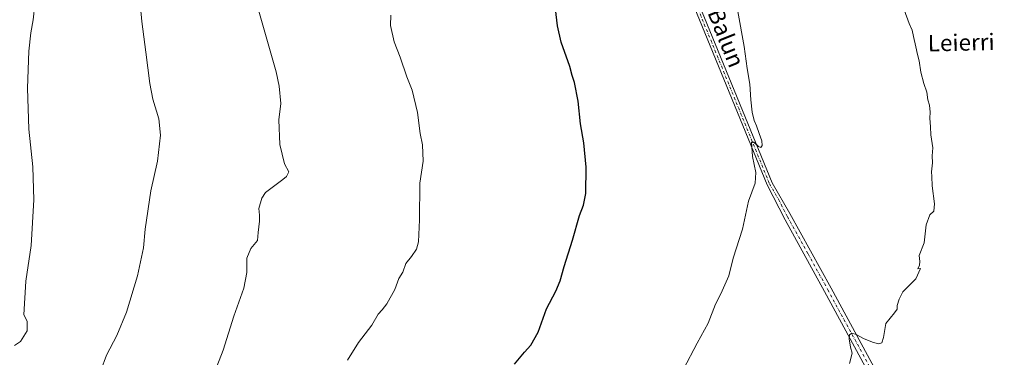
# Model space of a CAD drawing. Units: metres. Extents: x 597052 to 600491, y 4740682 to 4743044.
# Drawn here: x 598320 to 598798, y 4742553 to 4742717 of the extents above; entities that cross this region are included whole.
import ezdxf
from ezdxf.enums import TextEntityAlignment as Align

# ---------------------------------------------------------------- set-up
doc = ezdxf.new("R2010")
doc.units = ezdxf.units.M
doc.header["$MEASUREMENT"] = 0
doc.linetypes.add('DGN Style 4', pattern=[2.638475, 1.318413, -0.659207, 0.001648, -0.659207])
for name, color, linetype, lineweight in [('Curva de nivel maestra', 30, 'Continuous', 30), ('Curva de nivel normal', 30, 'Continuous', 0), ('Pista no pavimentada Cxs', 111, 'Continuous', 0), ('Pista no pavimentada eje', 91, 'DGN Style 4', 0), ('Texto cartográfico', 7, 'Continuous', 0)]:
    doc.layers.add(name, color=color, linetype=linetype, lineweight=lineweight)
doc.styles.add('Style-Arial', font='txt')

msp = doc.modelspace()

# ---------------------------------------------------------------- linework, layer by layer
at = {"layer": 'Curva de nivel maestra', "color": 30, "linetype": 'Continuous', "lineweight": 30, "elevation": 450, "flags": 128}
msp.add_lwpolyline([(598559.95, 4742549.29), (598564.8, 4742555.16), (598567.89, 4742558.55), (598571.56, 4742564.92), (598575.64, 4742576.34), (598580.11, 4742584.84), (598582.26, 4742589.9), (598584.2, 4742596.9), (598588.28, 4742609.57), (598591.55, 4742621.7), (598593.57, 4742626.59), (598594.64, 4742632.37), (598594.87, 4742645.09), (598593.72, 4742656.98), (598592.01, 4742666.26), (598590.96, 4742677.24), (598589.22, 4742686.26), (598588.09, 4742689.7), (598586.87, 4742694.04), (598582.72, 4742705.88), (598580.97, 4742713.8), (598579.38, 4742726.48)], dxfattribs=at)
at = {"layer": 'Curva de nivel normal', "color": 30, "linetype": 'Continuous', "lineweight": 0, "flags": 128}
for points, elevation in [([(598319.09, 4742737.81), (598321.73, 4742735.4), (598323.37, 4742734), (598324.12, 4742731.24), (598326.27, 4742727.88), (598326.81, 4742724.32), (598326.1, 4742716.74), (598324.89, 4742710.39), (598323.97, 4742701.6), (598323.24, 4742683.62), (598323.96, 4742663.67), (598325.96, 4742645.32), (598326.46, 4742629.29), (598325.11, 4742607.04), (598322.48, 4742589.69), (598321.51, 4742573.35), (598323.18, 4742570.2), (598323.19, 4742565.61), (598319.92, 4742560.38), (598317.02, 4742558.51)], 470), ([(598377.77, 4742728.35), (598378.81, 4742716.02), (598380.89, 4742701.02), (598382.73, 4742685.9), (598384.24, 4742678.21), (598387.18, 4742668.69), (598387.98, 4742660.64), (598386.44, 4742648), (598383.23, 4742633.6), (598380.48, 4742615.02), (598379.65, 4742605.88), (598376.83, 4742592.27), (598371.46, 4742574.72), (598366.79, 4742563.33), (598361.78, 4742553.71), (598358.91, 4742546.3)], 465), ([(598435.74, 4742720.92), (598444.13, 4742691.5), (598445.68, 4742684.55), (598446.44, 4742676.05), (598445.47, 4742668.08), (598445.94, 4742656.14), (598448.21, 4742646.77), (598450.26, 4742642.8), (598449.24, 4742640.55), (598447.48, 4742639.13), (598439.06, 4742632.9), (598437.23, 4742630.09), (598435.77, 4742624.97), (598436, 4742621.83), (598436.02, 4742618.85), (598435.42, 4742613.44), (598435.12, 4742609.46), (598431.82, 4742605.57), (598429.86, 4742600.9), (598429.85, 4742593.9), (598428.45, 4742586.25), (598423.67, 4742572.62), (598418.44, 4742556.24), (598415.32, 4742548.23)], 460), ([(598668.48, 4742720.9), (598671.7, 4742703.78), (598673.16, 4742693.08), (598674.37, 4742685.45), (598674.81, 4742677.9), (598675.49, 4742671.9), (598676.44, 4742667.9), (598677.68, 4742665.24), (598678.85, 4742661.57), (598680.23, 4742657.9), (598680.39, 4742655.72), (598679.72, 4742654.68), (598678.54, 4742655.17), (598676.39, 4742657.38), (598675.14, 4742657.31), (598675.76, 4742650.3), (598677.38, 4742642.63), (598677.01, 4742637.3), (598673.72, 4742628.62), (598670.75, 4742615.04), (598666.3, 4742600.85), (598664.24, 4742592.28), (598660.3, 4742583.61), (598657.64, 4742578.57), (598654.17, 4742569.23), (598648.79, 4742559.56), (598642.22, 4742546.97)], 445), ([(598749.46, 4742721.72), (598751.76, 4742715.02), (598753.32, 4742711.8), (598753.86, 4742708.68), (598755.15, 4742703.64), (598755.86, 4742699.85), (598756.69, 4742696.83), (598757.49, 4742691.29), (598758.93, 4742685.83), (598760.46, 4742681.57), (598760.86, 4742677.9), (598761.64, 4742675.24), (598762.06, 4742671.9), (598761.94, 4742669.01), (598762.22, 4742664.71), (598762.37, 4742660.86), (598763.35, 4742654.51), (598763.04, 4742650.59), (598763.11, 4742647.19), (598762.7, 4742642.91), (598762.88, 4742640.55), (598763.01, 4742636.12), (598764.14, 4742627.24), (598763.84, 4742623.73), (598761.82, 4742622), (598760.11, 4742617.17), (598759.2, 4742608.34), (598756.71, 4742602.17), (598757.03, 4742599.3), (598756.8, 4742597.44), (598756.05, 4742595.76), (598757.38, 4742595.9), (598755, 4742590.9), (598748.74, 4742584.48), (598746.99, 4742580.9), (598746.08, 4742577.9), (598746.06, 4742576.14), (598744.77, 4742574.35), (598740.46, 4742569.12), (598739.31, 4742562.38), (598738.51, 4742559.77), (598737.12, 4742559.24), (598734.53, 4742559.81), (598729.96, 4742561.68), (598726.08, 4742563.86), (598723.92, 4742564.36), (598722.89, 4742563.54), (598722.73, 4742561.7), (598723.33, 4742557.7), (598724.09, 4742554.76), (598722.82, 4742549.68)], 440), ([(598499.91, 4742719.07), (598499.77, 4742713.99), (598501.49, 4742706.15), (598504.38, 4742698.61), (598507.74, 4742689.15), (598510.34, 4742682.58), (598512.94, 4742671.72), (598514.23, 4742661.47), (598515.25, 4742656.08), (598515.56, 4742648.11), (598513.96, 4742637.31), (598513.79, 4742619.57), (598513.4, 4742608.9), (598512.4, 4742605.24), (598509.96, 4742601.76), (598507.26, 4742598.31), (598505.8, 4742594.09), (598503.72, 4742591.02), (598501.77, 4742585.7), (598497.96, 4742578.69), (598495.68, 4742575.7), (598493.74, 4742573.67), (598490.74, 4742568.3), (598484.17, 4742559.92), (598478.86, 4742551.34)], 455)]:
    msp.add_lwpolyline(points, dxfattribs=dict(at, elevation=elevation))
at = {"layer": 'Pista no pavimentada Cxs', "color": 111, "linetype": 'Continuous', "lineweight": 0}
for points in [[(598756.56, 4742500.02, 434.43), (598710.76, 4742584.63, 442.24), (598691.56, 4742619.52, 444.11), (598682.81, 4742636.51, 444.83), (598640.71, 4742739.48, 446.46), (598600.12, 4742841.4, 447.72), (598592.82, 4742862.02, 448.14), (598590.17, 4742866.89, 448.04), (598584.61, 4742875.52, 447.92), (598586.38, 4742877.42, 447.81), (598586.53, 4742878.97, 447.78), (598589.33, 4742874.51, 447.75), (598592.52, 4742869.31, 447.88), (598595.57, 4742863.29, 447.8), (598602.54, 4742842.24, 447.6), (598643.08, 4742740.44, 446.34), (598685.18, 4742637.48, 444.61), (598693.8, 4742622.56, 443.88), (598713.92, 4742586.36, 442.02), (598759.71, 4742501.75, 434.33)], [(598586.53, 4742878.97, 447.78), (598589.33, 4742874.51, 447.75), (598592.52, 4742869.31, 447.88), (598595.57, 4742863.29, 447.8), (598602.54, 4742842.24, 447.6), (598643.08, 4742740.44, 446.34), (598685.18, 4742637.48, 444.61), (598693.8, 4742622.56, 443.88), (598713.92, 4742586.36, 442.02), (598759.71, 4742501.75, 434.33), (598798.07, 4742434.8, 429.54)], [(598795.52, 4742432.14, 429.67), (598756.56, 4742500.02, 434.43), (598710.76, 4742584.63, 442.24), (598691.56, 4742619.52, 444.11), (598682.81, 4742636.51, 444.83), (598640.71, 4742739.48, 446.46), (598600.12, 4742841.4, 447.72), (598592.82, 4742862.02, 448.14), (598590.17, 4742866.89, 448.04), (598584.61, 4742875.52, 447.92)]]:
    msp.add_polyline3d(points, dxfattribs=at)
at = {"layer": 'Pista no pavimentada eje', "color": 91, "linetype": 'DGN Style 4', "lineweight": 0}
msp.add_polyline3d([(598584.93, 4742878.03, 447.87), (598587.85, 4742873.45, 447.83), (598594.41, 4742863.19, 447.93), (598598.06, 4742852.9, 447.85), (598601.33, 4742841.82, 447.66), (598641.9, 4742739.96, 446.4), (598684, 4742637, 444.72), (598688.31, 4742629.54, 444.33), (598692.68, 4742621.04, 443.99), (598702.74, 4742602.94, 443.09), (598712.34, 4742585.5, 442.11), (598735.24, 4742543.19, 438.63), (598758.14, 4742500.89, 434.41), (598776.98, 4742467.1, 432.04), (598792.82, 4742440.36, 430.08), (598796.99, 4742432.93, 429.5)], dxfattribs=at)

# ---------------------------------------------------------------- texts
at = {"layer": 'Texto cartográfico', "color": 7, "linetype": 'Continuous', "lineweight": 0, "style": 'Style-Arial'}
for s, rotation, p in [('Balun', 291.7759, (598662.88, 4742708.06)), ('Leierri', 1.2777, (598777.11, 4742705.76))]:
    msp.add_text(s, height=8, rotation=rotation, dxfattribs=at).set_placement(p, align=Align.MIDDLE_CENTER)

doc.saveas('drawing.dxf')
